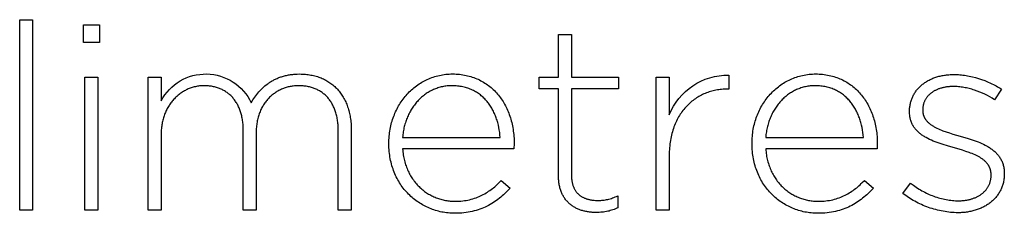
# Model space of a CAD drawing. Extents: x -480 to 2433, y -687 to 1871.
# Drawn here: x 444 to 524, y -567 to -551 of the extents above; entities that cross this region are included whole.
import ezdxf

# ---------------------------------------------------------------- set-up
doc = ezdxf.new("R2010")
doc.units = 0
doc.layers.add('FISHER___PAYKEL', color=7, linetype='CONTINUOUS')

msp = doc.modelspace()

# ---------------------------------------------------------------- linework, layer by layer
at = {"layer": 'FISHER___PAYKEL', "color": 250}
for points in [[(444.02, -551.48), (445.067, -551.48), (445.067, -566.925), (444.02, -566.925)], [(449.188, -551.907), (450.489, -551.907), (450.489, -553.322), (449.188, -553.322)], [(487.767, -564.153), (487.767, -557.087), (486.186, -557.087), (486.186, -556.138), (487.767, -556.138), (487.767, -552.688), (488.815, -552.688), (488.815, -556.138), (492.639, -556.138), (492.639, -557.087), (488.815, -557.087), (488.815, -564.048), (488.815, -564.119), (488.817, -564.19), (488.821, -564.258), (488.825, -564.326), (488.831, -564.392), (488.838, -564.456), (488.847, -564.519), (488.857, -564.581), (488.868, -564.642), (488.88, -564.701), (488.893, -564.758), (488.908, -564.814), (488.924, -564.869), (488.941, -564.923), (488.959, -564.975), (488.978, -565.026), (488.999, -565.076), (489.02, -565.125), (489.043, -565.172), (489.067, -565.218), (489.091, -565.262), (489.117, -565.306), (489.144, -565.348), (489.172, -565.389), (489.201, -565.428), (489.231, -565.467), (489.262, -565.504), (489.294, -565.54), (489.328, -565.575), (489.362, -565.609), (489.396, -565.642), (489.432, -565.673), (489.469, -565.703), (489.507, -565.733), (489.545, -565.761), (489.585, -565.788), (489.625, -565.814), (489.666, -565.839), (489.709, -565.862), (489.751, -565.885), (489.795, -565.907), (489.84, -565.927), (489.885, -565.947), (489.931, -565.966), (489.978, -565.983), (490.025, -566), (490.074, -566.015), (490.123, -566.03), (490.172, -566.044), (490.223, -566.056), (490.274, -566.068), (490.326, -566.079), (490.378, -566.089), (490.431, -566.098), (490.485, -566.106), (490.539, -566.113), (490.65, -566.125), (490.763, -566.133), (490.878, -566.138), (490.995, -566.14), (491.094, -566.138), (491.191, -566.135), (491.287, -566.128), (491.382, -566.119), (491.477, -566.108), (491.572, -566.093), (491.667, -566.075), (491.762, -566.054), (491.859, -566.03), (491.957, -566.003), (492.057, -565.972), (492.159, -565.937), (492.264, -565.899), (492.371, -565.857), (492.482, -565.812), (492.596, -565.762), (492.596, -566.732), (492.493, -566.779), (492.389, -566.823), (492.286, -566.863), (492.182, -566.901), (492.078, -566.936), (491.973, -566.967), (491.867, -566.996), (491.759, -567.021), (491.65, -567.044), (491.54, -567.063), (491.427, -567.08), (491.311, -567.093), (491.194, -567.103), (491.073, -567.111), (490.949, -567.115), (490.822, -567.117), (490.665, -567.114), (490.587, -567.111), (490.51, -567.106), (490.433, -567.1), (490.357, -567.093), (490.281, -567.084), (490.206, -567.074), (490.132, -567.062), (490.059, -567.049), (489.986, -567.035), (489.914, -567.019), (489.842, -567.002), (489.772, -566.984), (489.702, -566.964), (489.633, -566.943), (489.565, -566.92), (489.498, -566.896), (489.431, -566.87), (489.366, -566.843), (489.302, -566.815), (489.238, -566.785), (489.176, -566.753), (489.114, -566.721), (489.054, -566.686), (488.994, -566.651), (488.936, -566.613), (488.879, -566.575), (488.823, -566.535), (488.768, -566.493), (488.714, -566.45), (488.662, -566.405), (488.611, -566.359), (488.561, -566.311), (488.512, -566.262), (488.465, -566.211), (488.419, -566.159), (488.374, -566.105), (488.331, -566.05), (488.289, -565.993), (488.248, -565.935), (488.209, -565.875), (488.172, -565.814), (488.136, -565.751), (488.101, -565.686), (488.068, -565.62), (488.037, -565.552), (488.007, -565.483), (487.979, -565.412), (487.952, -565.339), (487.927, -565.265), (487.904, -565.189), (487.883, -565.112), (487.863, -565.033), (487.845, -564.953), (487.829, -564.87), (487.815, -564.786), (487.802, -564.701), (487.791, -564.614), (487.783, -564.525), (487.776, -564.435), (487.771, -564.343), (487.768, -564.249)], [(449.315, -556.137), (450.362, -556.137), (450.362, -566.929), (449.315, -566.929)], [(473.995, -561.551), (473.995, -561.512), (473.997, -561.366), (474.001, -561.22), (474.01, -561.076), (474.021, -560.933), (474.035, -560.791), (474.052, -560.649), (474.073, -560.51), (474.096, -560.371), (474.123, -560.233), (474.152, -560.097), (474.184, -559.963), (474.22, -559.829), (474.258, -559.697), (474.298, -559.567), (474.342, -559.438), (474.388, -559.311), (474.437, -559.185), (474.489, -559.061), (474.544, -558.939), (474.601, -558.818), (474.66, -558.699), (474.722, -558.582), (474.787, -558.467), (474.854, -558.354), (474.923, -558.243), (474.995, -558.133), (475.069, -558.026), (475.146, -557.921), (475.225, -557.818), (475.306, -557.717), (475.389, -557.619), (475.475, -557.522), (475.563, -557.428), (475.653, -557.336), (475.744, -557.247), (475.838, -557.16), (475.934, -557.075), (476.032, -556.993), (476.132, -556.914), (476.234, -556.837), (476.338, -556.763), (476.444, -556.691), (476.551, -556.623), (476.66, -556.557), (476.771, -556.493), (476.884, -556.433), (476.998, -556.375), (477.114, -556.321), (477.232, -556.269), (477.351, -556.221), (477.472, -556.175), (477.594, -556.133), (477.718, -556.093), (477.843, -556.057), (477.97, -556.025), (478.098, -555.995), (478.227, -555.969), (478.358, -555.946), (478.49, -555.926), (478.623, -555.91), (478.757, -555.898), (478.892, -555.889), (479.029, -555.883), (479.167, -555.882), (479.309, -555.883), (479.45, -555.889), (479.589, -555.898), (479.727, -555.91), (479.863, -555.926), (479.997, -555.945), (480.129, -555.967), (480.26, -555.993), (480.388, -556.022), (480.515, -556.055), (480.641, -556.09), (480.764, -556.129), (480.885, -556.171), (481.005, -556.216), (481.122, -556.264), (481.238, -556.315), (481.352, -556.369), (481.464, -556.426), (481.574, -556.486), (481.681, -556.549), (481.787, -556.614), (481.891, -556.682), (481.993, -556.753), (482.093, -556.827), (482.19, -556.903), (482.286, -556.982), (482.379, -557.064), (482.47, -557.148), (482.559, -557.235), (482.646, -557.324), (482.731, -557.415), (482.813, -557.509), (482.893, -557.605), (482.971, -557.704), (483.047, -557.804), (483.12, -557.907), (483.191, -558.012), (483.26, -558.12), (483.326, -558.229), (483.39, -558.341), (483.452, -558.454), (483.511, -558.57), (483.568, -558.687), (483.622, -558.806), (483.674, -558.927), (483.723, -559.051), (483.77, -559.175), (483.815, -559.302), (483.856, -559.43), (483.896, -559.56), (483.932, -559.692), (483.966, -559.825), (483.998, -559.96), (484.027, -560.096), (484.053, -560.234), (484.076, -560.373), (484.097, -560.513), (484.115, -560.655), (484.13, -560.799), (484.143, -560.943), (484.153, -561.089), (484.16, -561.236), (484.164, -561.384), (484.166, -561.533), (484.144, -561.957), (475.106, -561.957), (475.117, -562.082), (475.13, -562.205), (475.145, -562.326), (475.163, -562.446), (475.183, -562.565), (475.206, -562.681), (475.231, -562.796), (475.258, -562.909), (475.287, -563.021), (475.319, -563.13), (475.353, -563.238), (475.389, -563.345), (475.428, -563.449), (475.468, -563.552), (475.511, -563.653), (475.555, -563.752), (475.602, -563.849), (475.65, -563.945), (475.7, -564.039), (475.753, -564.131), (475.807, -564.221), (475.863, -564.309), (475.92, -564.395), (475.98, -564.48), (476.041, -564.563), (476.104, -564.643), (476.168, -564.722), (476.234, -564.799), (476.302, -564.874), (476.371, -564.947), (476.442, -565.018), (476.514, -565.088), (476.587, -565.155), (476.662, -565.22), (476.739, -565.283), (476.816, -565.345), (476.895, -565.404), (476.975, -565.461), (477.057, -565.516), (477.139, -565.57), (477.223, -565.621), (477.308, -565.67), (477.394, -565.717), (477.48, -565.762), (477.568, -565.805), (477.657, -565.845), (477.747, -565.884), (477.838, -565.921), (477.929, -565.955), (478.022, -565.987), (478.115, -566.017), (478.209, -566.045), (478.303, -566.071), (478.399, -566.094), (478.495, -566.116), (478.591, -566.135), (478.689, -566.152), (478.786, -566.167), (478.884, -566.179), (478.983, -566.189), (479.082, -566.197), (479.182, -566.203), (479.282, -566.207), (479.382, -566.208), (479.538, -566.206), (479.692, -566.199), (479.842, -566.189), (479.99, -566.174), (480.135, -566.155), (480.276, -566.133), (480.415, -566.107), (480.552, -566.077), (480.685, -566.044), (480.816, -566.007), (480.944, -565.967), (481.07, -565.923), (481.193, -565.876), (481.313, -565.827), (481.432, -565.774), (481.548, -565.718), (481.661, -565.66), (481.772, -565.599), (481.881, -565.535), (481.988, -565.469), (482.093, -565.4), (482.196, -565.329), (482.296, -565.256), (482.395, -565.181), (482.491, -565.104), (482.586, -565.024), (482.679, -564.943), (482.77, -564.861), (482.86, -564.776), (482.947, -564.69), (483.118, -564.514), (483.845, -565.149), (483.634, -565.368), (483.527, -565.473), (483.419, -565.577), (483.309, -565.678), (483.197, -565.777), (483.083, -565.873), (482.967, -565.967), (482.85, -566.058), (482.73, -566.146), (482.608, -566.231), (482.484, -566.313), (482.357, -566.392), (482.228, -566.468), (482.096, -566.541), (481.961, -566.61), (481.823, -566.676), (481.682, -566.738), (481.538, -566.796), (481.391, -566.851), (481.241, -566.902), (481.087, -566.949), (480.93, -566.992), (480.769, -567.031), (480.604, -567.065), (480.435, -567.095), (480.263, -567.121), (480.086, -567.143), (479.905, -567.159), (479.72, -567.172), (479.53, -567.179), (479.336, -567.181), (479.202, -567.18), (479.069, -567.175), (478.936, -567.167), (478.805, -567.155), (478.674, -567.14), (478.543, -567.123), (478.414, -567.102), (478.285, -567.077), (478.158, -567.05), (478.031, -567.02), (477.905, -566.987), (477.781, -566.95), (477.657, -566.911), (477.535, -566.868), (477.414, -566.823), (477.295, -566.775), (477.176, -566.724), (477.059, -566.67), (476.944, -566.613), (476.83, -566.553), (476.717, -566.491), (476.606, -566.426), (476.497, -566.358), (476.389, -566.287), (476.283, -566.214), (476.179, -566.138), (476.076, -566.06), (475.976, -565.978), (475.877, -565.895), (475.78, -565.808), (475.685, -565.72), (475.593, -565.628), (475.502, -565.535), (475.414, -565.438), (475.327, -565.34), (475.243, -565.239), (475.162, -565.135), (475.082, -565.03), (475.005, -564.922), (474.931, -564.811), (474.858, -564.699), (474.789, -564.584), (474.722, -564.467), (474.658, -564.348), (474.596, -564.227), (474.537, -564.104), (474.481, -563.978), (474.427, -563.851), (474.377, -563.721), (474.329, -563.589), (474.284, -563.456), (474.243, -563.32), (474.204, -563.183), (474.169, -563.044), (474.136, -562.902), (474.107, -562.759), (474.081, -562.614), (474.059, -562.468), (474.039, -562.319), (474.024, -562.169), (474.011, -562.017), (474.002, -561.863), (473.997, -561.708)], [(503.478, -561.551), (503.478, -561.512), (503.48, -561.366), (503.485, -561.22), (503.493, -561.076), (503.504, -560.933), (503.518, -560.791), (503.536, -560.649), (503.556, -560.51), (503.58, -560.371), (503.606, -560.233), (503.636, -560.097), (503.668, -559.963), (503.703, -559.829), (503.741, -559.697), (503.782, -559.567), (503.825, -559.438), (503.872, -559.311), (503.921, -559.185), (503.973, -559.061), (504.027, -558.939), (504.084, -558.818), (504.143, -558.699), (504.206, -558.582), (504.27, -558.467), (504.337, -558.354), (504.407, -558.243), (504.479, -558.133), (504.553, -558.026), (504.629, -557.921), (504.708, -557.818), (504.789, -557.717), (504.873, -557.619), (504.958, -557.522), (505.046, -557.428), (505.136, -557.336), (505.228, -557.247), (505.322, -557.16), (505.418, -557.075), (505.516, -556.993), (505.616, -556.914), (505.718, -556.837), (505.822, -556.763), (505.927, -556.691), (506.035, -556.623), (506.144, -556.557), (506.255, -556.493), (506.367, -556.433), (506.482, -556.375), (506.598, -556.321), (506.716, -556.269), (506.835, -556.221), (506.955, -556.175), (507.078, -556.133), (507.201, -556.093), (507.327, -556.057), (507.453, -556.025), (507.581, -555.995), (507.71, -555.969), (507.841, -555.946), (507.973, -555.926), (508.106, -555.91), (508.24, -555.898), (508.376, -555.889), (508.512, -555.883), (508.65, -555.882), (508.793, -555.883), (508.934, -555.889), (509.073, -555.898), (509.21, -555.91), (509.346, -555.926), (509.48, -555.945), (509.613, -555.967), (509.743, -555.993), (509.872, -556.022), (509.999, -556.055), (510.124, -556.09), (510.247, -556.129), (510.369, -556.171), (510.488, -556.216), (510.606, -556.264), (510.722, -556.315), (510.835, -556.369), (510.947, -556.426), (511.057, -556.486), (511.165, -556.549), (511.271, -556.614), (511.375, -556.682), (511.476, -556.753), (511.576, -556.827), (511.674, -556.903), (511.769, -556.982), (511.862, -557.064), (511.954, -557.148), (512.043, -557.235), (512.129, -557.324), (512.214, -557.415), (512.297, -557.509), (512.377, -557.605), (512.455, -557.704), (512.53, -557.804), (512.604, -557.907), (512.675, -558.012), (512.743, -558.12), (512.81, -558.229), (512.874, -558.341), (512.935, -558.454), (512.995, -558.57), (513.051, -558.687), (513.106, -558.806), (513.158, -558.927), (513.207, -559.051), (513.254, -559.175), (513.298, -559.302), (513.34, -559.43), (513.379, -559.56), (513.416, -559.692), (513.45, -559.825), (513.481, -559.96), (513.51, -560.096), (513.536, -560.234), (513.56, -560.373), (513.58, -560.513), (513.599, -560.655), (513.614, -560.799), (513.626, -560.943), (513.636, -561.089), (513.643, -561.236), (513.648, -561.384), (513.649, -561.533), (513.628, -561.957), (504.59, -561.957), (504.6, -562.082), (504.613, -562.205), (504.628, -562.326), (504.646, -562.446), (504.666, -562.565), (504.689, -562.681), (504.714, -562.796), (504.741, -562.909), (504.771, -563.021), (504.803, -563.13), (504.837, -563.238), (504.873, -563.345), (504.911, -563.449), (504.952, -563.552), (504.994, -563.653), (505.038, -563.752), (505.085, -563.849), (505.133, -563.945), (505.184, -564.039), (505.236, -564.131), (505.29, -564.221), (505.346, -564.309), (505.404, -564.395), (505.463, -564.48), (505.524, -564.563), (505.587, -564.643), (505.652, -564.722), (505.718, -564.799), (505.785, -564.874), (505.854, -564.947), (505.925, -565.018), (505.997, -565.088), (506.071, -565.155), (506.146, -565.22), (506.222, -565.283), (506.3, -565.345), (506.379, -565.404), (506.459, -565.461), (506.54, -565.516), (506.623, -565.57), (506.706, -565.621), (506.791, -565.67), (506.877, -565.717), (506.964, -565.762), (507.052, -565.805), (507.141, -565.845), (507.23, -565.884), (507.321, -565.921), (507.413, -565.955), (507.505, -565.987), (507.598, -566.017), (507.692, -566.045), (507.787, -566.071), (507.882, -566.094), (507.978, -566.116), (508.075, -566.135), (508.172, -566.152), (508.27, -566.167), (508.368, -566.179), (508.467, -566.189), (508.566, -566.197), (508.665, -566.203), (508.765, -566.207), (508.865, -566.208), (509.022, -566.206), (509.175, -566.199), (509.326, -566.189), (509.473, -566.174), (509.618, -566.155), (509.76, -566.133), (509.899, -566.107), (510.035, -566.077), (510.168, -566.044), (510.299, -566.007), (510.427, -565.967), (510.553, -565.923), (510.676, -565.876), (510.797, -565.827), (510.915, -565.774), (511.031, -565.718), (511.144, -565.66), (511.256, -565.599), (511.365, -565.535), (511.472, -565.469), (511.576, -565.4), (511.679, -565.329), (511.78, -565.256), (511.878, -565.181), (511.975, -565.104), (512.07, -565.024), (512.163, -564.943), (512.254, -564.861), (512.343, -564.776), (512.431, -564.69), (512.601, -564.514), (513.328, -565.149), (513.118, -565.368), (513.011, -565.473), (512.902, -565.577), (512.792, -565.678), (512.68, -565.777), (512.566, -565.873), (512.451, -565.967), (512.333, -566.058), (512.214, -566.146), (512.092, -566.231), (511.967, -566.313), (511.84, -566.392), (511.711, -566.468), (511.579, -566.541), (511.444, -566.61), (511.306, -566.676), (511.166, -566.738), (511.022, -566.796), (510.875, -566.851), (510.724, -566.902), (510.571, -566.949), (510.413, -566.992), (510.252, -567.031), (510.087, -567.065), (509.919, -567.095), (509.746, -567.121), (509.569, -567.143), (509.389, -567.159), (509.203, -567.172), (509.014, -567.179), (508.819, -567.181), (508.686, -567.18), (508.552, -567.175), (508.42, -567.167), (508.288, -567.155), (508.157, -567.14), (508.027, -567.123), (507.897, -567.102), (507.769, -567.077), (507.641, -567.05), (507.514, -567.02), (507.389, -566.987), (507.264, -566.95), (507.141, -566.911), (507.019, -566.868), (506.898, -566.823), (506.778, -566.775), (506.66, -566.724), (506.543, -566.67), (506.427, -566.613), (506.313, -566.553), (506.2, -566.491), (506.089, -566.426), (505.98, -566.358), (505.872, -566.287), (505.766, -566.214), (505.662, -566.138), (505.56, -566.06), (505.459, -565.978), (505.36, -565.895), (505.264, -565.808), (505.169, -565.72), (505.076, -565.628), (504.985, -565.535), (504.897, -565.438), (504.811, -565.34), (504.727, -565.239), (504.645, -565.135), (504.566, -565.03), (504.489, -564.922), (504.414, -564.811), (504.342, -564.699), (504.272, -564.584), (504.205, -564.467), (504.141, -564.348), (504.079, -564.227), (504.02, -564.104), (503.964, -563.978), (503.911, -563.851), (503.86, -563.721), (503.812, -563.589), (503.768, -563.456), (503.726, -563.32), (503.688, -563.183), (503.652, -563.044), (503.62, -562.902), (503.591, -562.759), (503.565, -562.614), (503.542, -562.468), (503.523, -562.319), (503.507, -562.169), (503.495, -562.017), (503.486, -561.863), (503.48, -561.708)], [(515.734, -565.573), (516.355, -564.747), (516.581, -564.913), (516.81, -565.068), (516.925, -565.143), (517.041, -565.215), (517.158, -565.284), (517.276, -565.351), (517.394, -565.416), (517.513, -565.478), (517.632, -565.537), (517.752, -565.594), (517.873, -565.649), (517.994, -565.701), (518.116, -565.75), (518.238, -565.796), (518.361, -565.84), (518.485, -565.881), (518.609, -565.92), (518.733, -565.956), (518.859, -565.989), (518.984, -566.019), (519.11, -566.047), (519.237, -566.071), (519.364, -566.093), (519.491, -566.112), (519.619, -566.128), (519.747, -566.142), (519.876, -566.152), (520.005, -566.159), (520.135, -566.164), (520.264, -566.165), (520.402, -566.163), (520.469, -566.16), (520.537, -566.156), (520.604, -566.151), (520.67, -566.144), (520.736, -566.137), (520.801, -566.128), (520.865, -566.118), (520.929, -566.108), (520.992, -566.096), (521.054, -566.083), (521.116, -566.068), (521.177, -566.053), (521.238, -566.037), (521.297, -566.02), (521.356, -566.001), (521.414, -565.982), (521.471, -565.961), (521.527, -565.94), (521.583, -565.918), (521.637, -565.894), (521.691, -565.87), (521.744, -565.844), (521.796, -565.818), (521.847, -565.79), (521.897, -565.762), (521.946, -565.733), (521.994, -565.702), (522.041, -565.671), (522.087, -565.639), (522.131, -565.606), (522.175, -565.572), (522.218, -565.537), (522.259, -565.501), (522.3, -565.464), (522.339, -565.427), (522.377, -565.389), (522.414, -565.349), (522.45, -565.309), (522.484, -565.268), (522.517, -565.226), (522.549, -565.184), (522.58, -565.14), (522.609, -565.096), (522.637, -565.051), (522.664, -565.005), (522.689, -564.958), (522.713, -564.911), (522.736, -564.863), (522.757, -564.814), (522.776, -564.764), (522.794, -564.714), (522.811, -564.662), (522.826, -564.611), (522.84, -564.558), (522.852, -564.505), (522.863, -564.451), (522.872, -564.396), (522.879, -564.34), (522.885, -564.284), (522.889, -564.228), (522.892, -564.17), (522.893, -564.112), (522.893, -564.07), (522.892, -564.011), (522.889, -563.953), (522.886, -563.925), (522.884, -563.897), (522.88, -563.869), (522.877, -563.841), (522.873, -563.814), (522.868, -563.787), (522.863, -563.76), (522.857, -563.733), (522.852, -563.707), (522.845, -563.681), (522.838, -563.655), (522.831, -563.63), (522.823, -563.605), (522.815, -563.58), (522.806, -563.555), (522.797, -563.531), (522.788, -563.506), (522.778, -563.482), (522.767, -563.459), (522.756, -563.435), (522.745, -563.412), (522.734, -563.389), (522.722, -563.366), (522.709, -563.344), (522.696, -563.322), (522.683, -563.3), (522.669, -563.278), (522.655, -563.256), (522.626, -563.214), (522.595, -563.172), (522.563, -563.132), (522.529, -563.092), (522.494, -563.053), (522.458, -563.014), (522.42, -562.977), (522.38, -562.94), (522.34, -562.904), (522.298, -562.869), (522.254, -562.835), (522.21, -562.801), (522.164, -562.768), (522.117, -562.736), (522.069, -562.704), (522.02, -562.673), (521.969, -562.642), (521.918, -562.613), (521.812, -562.555), (521.702, -562.499), (521.588, -562.445), (521.471, -562.393), (521.35, -562.343), (521.226, -562.295), (521.099, -562.248), (520.838, -562.158), (520.567, -562.073), (519.337, -561.717), (519.003, -561.614), (518.674, -561.505), (518.512, -561.447), (518.353, -561.387), (518.197, -561.325), (518.044, -561.259), (517.894, -561.19), (517.749, -561.118), (517.608, -561.042), (517.539, -561.003), (517.471, -560.963), (517.405, -560.921), (517.34, -560.879), (517.277, -560.835), (517.215, -560.791), (517.154, -560.745), (517.095, -560.698), (517.038, -560.65), (516.982, -560.6), (516.928, -560.549), (516.876, -560.497), (516.826, -560.444), (516.777, -560.389), (516.73, -560.332), (516.685, -560.275), (516.643, -560.215), (516.622, -560.185), (516.602, -560.155), (516.582, -560.124), (516.563, -560.092), (516.545, -560.061), (516.527, -560.029), (516.509, -559.996), (516.492, -559.963), (516.476, -559.93), (516.46, -559.896), (516.445, -559.862), (516.43, -559.827), (516.416, -559.792), (516.403, -559.757), (516.39, -559.721), (516.378, -559.684), (516.366, -559.648), (516.355, -559.61), (516.344, -559.573), (516.335, -559.535), (516.326, -559.496), (516.317, -559.457), (516.309, -559.418), (516.302, -559.378), (516.295, -559.337), (516.289, -559.296), (516.28, -559.213), (516.273, -559.128), (516.268, -559.04), (516.267, -558.951), (516.267, -558.905), (516.268, -558.824), (516.271, -558.744), (516.277, -558.665), (516.284, -558.586), (516.294, -558.508), (516.305, -558.431), (516.319, -558.355), (516.334, -558.28), (516.352, -558.205), (516.372, -558.132), (516.393, -558.059), (516.417, -557.987), (516.443, -557.916), (516.47, -557.846), (516.499, -557.777), (516.53, -557.709), (516.564, -557.642), (516.598, -557.575), (516.635, -557.51), (516.674, -557.446), (516.714, -557.383), (516.756, -557.321), (516.8, -557.26), (516.845, -557.201), (516.892, -557.142), (516.941, -557.085), (516.992, -557.028), (517.044, -556.973), (517.098, -556.919), (517.153, -556.867), (517.21, -556.815), (517.269, -556.765), (517.329, -556.716), (517.391, -556.668), (517.454, -556.622), (517.519, -556.577), (517.585, -556.533), (517.652, -556.491), (517.721, -556.45), (517.792, -556.41), (517.864, -556.372), (517.937, -556.336), (518.012, -556.3), (518.088, -556.266), (518.165, -556.234), (518.243, -556.203), (518.323, -556.174), (518.404, -556.146), (518.487, -556.12), (518.57, -556.095), (518.655, -556.072), (518.741, -556.051), (518.828, -556.031), (518.916, -556.012), (519.006, -555.996), (519.096, -555.981), (519.188, -555.968), (519.281, -555.956), (519.375, -555.946), (519.469, -555.938), (519.565, -555.932), (519.662, -555.928), (519.76, -555.925), (519.859, -555.924), (519.981, -555.925), (520.105, -555.929), (520.229, -555.936), (520.354, -555.945), (520.479, -555.957), (520.605, -555.972), (520.732, -555.989), (520.859, -556.008), (520.986, -556.03), (521.113, -556.054), (521.24, -556.08), (521.367, -556.109), (521.62, -556.174), (521.872, -556.247), (522.121, -556.328), (522.367, -556.418), (522.609, -556.516), (522.846, -556.621), (522.962, -556.676), (523.077, -556.733), (523.19, -556.792), (523.302, -556.852), (523.411, -556.914), (523.519, -556.978), (523.625, -557.043), (523.729, -557.11), (523.168, -557.977), (522.978, -557.857), (522.783, -557.743), (522.585, -557.634), (522.383, -557.532), (522.178, -557.436), (521.97, -557.347), (521.76, -557.266), (521.548, -557.192), (521.441, -557.157), (521.333, -557.125), (521.226, -557.095), (521.118, -557.066), (521.01, -557.04), (520.901, -557.016), (520.793, -556.994), (520.684, -556.974), (520.576, -556.957), (520.467, -556.941), (520.358, -556.928), (520.249, -556.917), (520.141, -556.909), (520.032, -556.903), (519.924, -556.899), (519.816, -556.898), (519.677, -556.9), (519.541, -556.907), (519.475, -556.912), (519.409, -556.919), (519.344, -556.926), (519.279, -556.935), (519.216, -556.944), (519.153, -556.955), (519.091, -556.967), (519.031, -556.979), (518.971, -556.993), (518.912, -557.008), (518.853, -557.024), (518.796, -557.04), (518.74, -557.058), (518.685, -557.077), (518.63, -557.097), (518.577, -557.117), (518.524, -557.139), (518.473, -557.162), (518.422, -557.185), (518.373, -557.209), (518.324, -557.235), (518.277, -557.261), (518.23, -557.288), (518.185, -557.315), (518.14, -557.344), (518.097, -557.374), (518.055, -557.404), (518.014, -557.435), (517.974, -557.467), (517.935, -557.5), (517.897, -557.533), (517.86, -557.567), (517.825, -557.602), (517.791, -557.638), (517.757, -557.674), (517.725, -557.711), (517.695, -557.749), (517.665, -557.788), (517.636, -557.827), (517.609, -557.866), (517.583, -557.907), (517.558, -557.948), (517.535, -557.99), (517.513, -558.032), (517.492, -558.075), (517.472, -558.118), (517.453, -558.162), (517.436, -558.207), (517.42, -558.252), (517.406, -558.298), (517.393, -558.344), (517.381, -558.391), (517.371, -558.438), (517.361, -558.486), (517.354, -558.534), (517.347, -558.583), (517.342, -558.632), (517.339, -558.681), (517.337, -558.731), (517.336, -558.782), (517.336, -558.824), (517.336, -558.852), (517.337, -558.88), (517.338, -558.908), (517.34, -558.935), (517.343, -558.962), (517.345, -558.989), (517.349, -559.015), (517.353, -559.042), (517.357, -559.068), (517.362, -559.093), (517.368, -559.119), (517.374, -559.144), (517.38, -559.169), (517.387, -559.194), (517.394, -559.218), (517.402, -559.242), (517.411, -559.266), (517.42, -559.29), (517.429, -559.313), (517.439, -559.337), (517.449, -559.36), (517.46, -559.383), (517.471, -559.405), (517.482, -559.427), (517.494, -559.449), (517.507, -559.471), (517.52, -559.493), (517.533, -559.514), (517.547, -559.536), (517.561, -559.557), (517.576, -559.577), (517.591, -559.598), (517.606, -559.618), (517.622, -559.638), (517.655, -559.678), (517.689, -559.717), (517.726, -559.755), (517.763, -559.793), (517.802, -559.829), (517.843, -559.865), (517.885, -559.9), (517.928, -559.935), (517.973, -559.968), (518.019, -560.001), (518.066, -560.034), (518.115, -560.066), (518.165, -560.097), (518.216, -560.128), (518.268, -560.158), (518.376, -560.216), (518.488, -560.272), (518.605, -560.327), (518.725, -560.379), (518.849, -560.43), (518.975, -560.48), (519.238, -560.574), (519.511, -560.665), (519.792, -560.751), (520.37, -560.92), (521.028, -561.11), (521.353, -561.215), (521.671, -561.328), (521.827, -561.388), (521.98, -561.451), (522.13, -561.517), (522.277, -561.586), (522.42, -561.659), (522.559, -561.735), (522.627, -561.774), (522.694, -561.814), (522.759, -561.856), (522.823, -561.898), (522.886, -561.941), (522.948, -561.986), (523.008, -562.032), (523.067, -562.078), (523.124, -562.126), (523.18, -562.175), (523.235, -562.225), (523.287, -562.277), (523.339, -562.329), (523.388, -562.383), (523.436, -562.438), (523.482, -562.495), (523.526, -562.553), (523.568, -562.612), (523.608, -562.673), (523.647, -562.735), (523.683, -562.798), (523.718, -562.863), (523.75, -562.93), (523.78, -562.998), (523.808, -563.067), (523.834, -563.139), (523.858, -563.211), (523.879, -563.286), (523.898, -563.362), (523.915, -563.44), (523.929, -563.519), (523.94, -563.6), (523.949, -563.683), (523.956, -563.768), (523.96, -563.855), (523.961, -563.943), (523.961, -563.985), (523.96, -564.075), (523.957, -564.164), (523.951, -564.251), (523.942, -564.338), (523.931, -564.424), (523.918, -564.508), (523.903, -564.591), (523.886, -564.674), (523.866, -564.755), (523.844, -564.835), (523.82, -564.914), (523.794, -564.991), (523.765, -565.068), (523.735, -565.143), (523.702, -565.217), (523.668, -565.29), (523.632, -565.362), (523.593, -565.432), (523.553, -565.501), (523.511, -565.569), (523.466, -565.636), (523.42, -565.702), (523.373, -565.766), (523.323, -565.828), (523.272, -565.89), (523.219, -565.95), (523.164, -566.009), (523.108, -566.066), (523.049, -566.123), (522.99, -566.177), (522.928, -566.231), (522.866, -566.283), (522.801, -566.333), (522.735, -566.382), (522.668, -566.43), (522.599, -566.476), (522.529, -566.521), (522.457, -566.564), (522.384, -566.606), (522.31, -566.647), (522.234, -566.685), (522.158, -566.723), (522.079, -566.759), (522, -566.793), (521.919, -566.826), (521.838, -566.857), (521.755, -566.886), (521.671, -566.914), (521.586, -566.941), (521.5, -566.965), (521.413, -566.988), (521.325, -567.01), (521.236, -567.03), (521.146, -567.048), (521.055, -567.064), (520.963, -567.079), (520.87, -567.092), (520.777, -567.104), (520.683, -567.113), (520.588, -567.121), (520.492, -567.128), (520.396, -567.132), (520.299, -567.135), (520.201, -567.136), (520.052, -567.134), (519.902, -567.128), (519.752, -567.119), (519.601, -567.107), (519.45, -567.091), (519.299, -567.071), (519.148, -567.048), (518.997, -567.022), (518.846, -566.993), (518.695, -566.961), (518.545, -566.925), (518.396, -566.887), (518.247, -566.845), (518.099, -566.801), (517.952, -566.753), (517.806, -566.703), (517.662, -566.651), (517.518, -566.595), (517.377, -566.537), (517.237, -566.476), (517.099, -566.413), (516.962, -566.348), (516.828, -566.28), (516.696, -566.21), (516.566, -566.137), (516.439, -566.063), (516.314, -565.986), (516.192, -565.907), (516.073, -565.826), (515.957, -565.744), (515.844, -565.659)], [(483.033, -561.022), (483.016, -560.818), (482.992, -560.616), (482.962, -560.416), (482.925, -560.217), (482.882, -560.021), (482.858, -559.924), (482.832, -559.827), (482.804, -559.731), (482.775, -559.637), (482.744, -559.543), (482.712, -559.449), (482.677, -559.357), (482.642, -559.266), (482.604, -559.175), (482.565, -559.086), (482.524, -558.998), (482.481, -558.911), (482.437, -558.825), (482.391, -558.74), (482.343, -558.657), (482.294, -558.575), (482.243, -558.494), (482.19, -558.415), (482.135, -558.337), (482.079, -558.26), (482.021, -558.185), (481.961, -558.112), (481.9, -558.04), (481.837, -557.97), (481.772, -557.901), (481.705, -557.835), (481.637, -557.77), (481.567, -557.706), (481.495, -557.645), (481.421, -557.585), (481.346, -557.528), (481.269, -557.472), (481.19, -557.419), (481.109, -557.367), (481.027, -557.318), (480.943, -557.271), (480.857, -557.225), (480.77, -557.183), (480.68, -557.142), (480.589, -557.104), (480.496, -557.068), (480.401, -557.034), (480.305, -557.003), (480.206, -556.975), (480.106, -556.949), (480.004, -556.925), (479.901, -556.904), (479.795, -556.886), (479.688, -556.87), (479.579, -556.858), (479.468, -556.847), (479.355, -556.84), (479.241, -556.836), (479.124, -556.834), (479.024, -556.836), (478.923, -556.84), (478.824, -556.846), (478.726, -556.855), (478.628, -556.867), (478.531, -556.881), (478.435, -556.897), (478.34, -556.916), (478.246, -556.938), (478.152, -556.961), (478.06, -556.987), (477.969, -557.016), (477.878, -557.047), (477.789, -557.08), (477.7, -557.115), (477.613, -557.152), (477.527, -557.192), (477.442, -557.234), (477.358, -557.278), (477.275, -557.324), (477.193, -557.372), (477.113, -557.422), (477.033, -557.474), (476.955, -557.529), (476.879, -557.585), (476.803, -557.643), (476.729, -557.703), (476.656, -557.765), (476.585, -557.829), (476.515, -557.895), (476.446, -557.962), (476.378, -558.031), (476.313, -558.102), (476.248, -558.175), (476.185, -558.249), (476.124, -558.325), (476.064, -558.403), (476.006, -558.482), (475.949, -558.563), (475.894, -558.646), (475.84, -558.73), (475.788, -558.815), (475.738, -558.902), (475.689, -558.991), (475.642, -559.081), (475.597, -559.172), (475.554, -559.265), (475.512, -559.359), (475.473, -559.454), (475.435, -559.55), (475.398, -559.648), (475.364, -559.747), (475.332, -559.848), (475.301, -559.949), (475.273, -560.052), (475.246, -560.155), (475.221, -560.26), (475.199, -560.366), (475.178, -560.473), (475.16, -560.581), (475.143, -560.69), (475.129, -560.799), (475.116, -560.91), (475.106, -561.022)], [(512.517, -561.022), (512.499, -560.818), (512.476, -560.616), (512.446, -560.416), (512.409, -560.217), (512.365, -560.021), (512.341, -559.924), (512.315, -559.827), (512.288, -559.731), (512.258, -559.637), (512.228, -559.543), (512.195, -559.449), (512.161, -559.357), (512.125, -559.266), (512.087, -559.175), (512.048, -559.086), (512.007, -558.998), (511.965, -558.911), (511.92, -558.825), (511.874, -558.74), (511.826, -558.657), (511.777, -558.575), (511.726, -558.494), (511.673, -558.415), (511.619, -558.337), (511.562, -558.26), (511.504, -558.185), (511.445, -558.112), (511.383, -558.04), (511.32, -557.97), (511.255, -557.901), (511.189, -557.835), (511.12, -557.77), (511.05, -557.706), (510.978, -557.645), (510.905, -557.585), (510.829, -557.528), (510.752, -557.472), (510.673, -557.419), (510.593, -557.367), (510.511, -557.318), (510.426, -557.271), (510.341, -557.225), (510.253, -557.183), (510.164, -557.142), (510.072, -557.104), (509.979, -557.068), (509.885, -557.034), (509.788, -557.003), (509.69, -556.975), (509.59, -556.949), (509.488, -556.925), (509.384, -556.904), (509.279, -556.886), (509.171, -556.87), (509.062, -556.858), (508.951, -556.847), (508.839, -556.84), (508.724, -556.836), (508.608, -556.834), (508.507, -556.836), (508.407, -556.84), (508.308, -556.846), (508.209, -556.855), (508.111, -556.867), (508.014, -556.881), (507.918, -556.897), (507.823, -556.916), (507.729, -556.938), (507.636, -556.961), (507.543, -556.987), (507.452, -557.016), (507.362, -557.047), (507.272, -557.08), (507.184, -557.115), (507.096, -557.152), (507.01, -557.192), (506.925, -557.234), (506.841, -557.278), (506.758, -557.324), (506.677, -557.372), (506.596, -557.422), (506.517, -557.474), (506.439, -557.529), (506.362, -557.585), (506.287, -557.643), (506.212, -557.703), (506.14, -557.765), (506.068, -557.829), (505.998, -557.895), (505.929, -557.962), (505.862, -558.031), (505.796, -558.102), (505.732, -558.175), (505.669, -558.249), (505.607, -558.325), (505.547, -558.403), (505.489, -558.482), (505.432, -558.563), (505.377, -558.646), (505.323, -558.73), (505.272, -558.815), (505.221, -558.902), (505.173, -558.991), (505.126, -559.081), (505.081, -559.172), (505.037, -559.265), (504.996, -559.359), (504.956, -559.454), (504.918, -559.55), (504.882, -559.648), (504.848, -559.747), (504.815, -559.848), (504.785, -559.949), (504.756, -560.052), (504.729, -560.155), (504.705, -560.26), (504.682, -560.366), (504.662, -560.473), (504.643, -560.581), (504.627, -560.69), (504.612, -560.799), (504.6, -560.91), (504.59, -561.022)]]:
    msp.add_lwpolyline(points, close=True, dxfattribs=at)
for points in [[(454.459, -556.136), (455.507, -556.136), (455.507, -558.063, -0.616671), (462.817, -558.211), (462.884, -558.098), (462.954, -557.986), (463.027, -557.875), (463.103, -557.764), (463.182, -557.656), (463.264, -557.548), (463.349, -557.442), (463.438, -557.338), (463.53, -557.236), (463.626, -557.136), (463.725, -557.039), (463.827, -556.944), (463.933, -556.852), (464.043, -556.763), (464.157, -556.677), (464.216, -556.635), (464.275, -556.594), (464.335, -556.554), (464.396, -556.515), (464.459, -556.477), (464.522, -556.44), (464.587, -556.404), (464.652, -556.368), (464.718, -556.334), (464.786, -556.301), (464.854, -556.269), (464.924, -556.238), (464.995, -556.208), (465.067, -556.179), (465.14, -556.152), (465.214, -556.125), (465.289, -556.1), (465.365, -556.076), (465.442, -556.054), (465.521, -556.032), (465.601, -556.012), (465.682, -555.994), (465.764, -555.976), (465.847, -555.96), (465.931, -555.946), (466.017, -555.933), (466.104, -555.921), (466.192, -555.911), (466.281, -555.902), (466.372, -555.895), (466.464, -555.89), (466.557, -555.886), (466.747, -555.882), (466.867, -555.884), (466.986, -555.887), (467.104, -555.894), (467.22, -555.903), (467.335, -555.915), (467.448, -555.929), (467.56, -555.946), (467.67, -555.965), (467.779, -555.986), (467.886, -556.01), (467.991, -556.037), (468.095, -556.066), (468.197, -556.097), (468.298, -556.131), (468.396, -556.167), (468.494, -556.205), (468.589, -556.246), (468.683, -556.289), (468.775, -556.334), (468.866, -556.381), (468.955, -556.431), (469.042, -556.483), (469.127, -556.537), (469.21, -556.593), (469.292, -556.652), (469.372, -556.712), (469.45, -556.775), (469.526, -556.84), (469.601, -556.906), (469.673, -556.975), (469.744, -557.046), (469.813, -557.119), (469.88, -557.194), (469.945, -557.271), (470.008, -557.349), (470.069, -557.43), (470.128, -557.513), (470.186, -557.597), (470.241, -557.683), (470.294, -557.771), (470.345, -557.861), (470.395, -557.953), (470.442, -558.047), (470.487, -558.142), (470.53, -558.239), (470.571, -558.338), (470.61, -558.438), (470.647, -558.541), (470.681, -558.644), (470.714, -558.75), (470.744, -558.857), (470.773, -558.966), (470.799, -559.076), (470.823, -559.188), (470.844, -559.301), (470.864, -559.416), (470.881, -559.533), (470.896, -559.65), (470.908, -559.77), (470.919, -559.891), (470.927, -560.013), (470.933, -560.136), (470.936, -560.261), (470.938, -560.388), (470.938, -566.928), (469.89, -566.928), (469.89, -560.515), (469.886, -560.299), (469.882, -560.194), (469.876, -560.09), (469.868, -559.988), (469.858, -559.887), (469.847, -559.787), (469.833, -559.689), (469.819, -559.592), (469.802, -559.497), (469.784, -559.404), (469.764, -559.312), (469.742, -559.221), (469.719, -559.132), (469.694, -559.045), (469.668, -558.959), (469.64, -558.875), (469.61, -558.792), (469.578, -558.711), (469.545, -558.631), (469.511, -558.553), (469.475, -558.477), (469.437, -558.402), (469.398, -558.329), (469.357, -558.257), (469.315, -558.187), (469.271, -558.119), (469.225, -558.053), (469.178, -557.988), (469.13, -557.924), (469.08, -557.863), (469.029, -557.803), (468.976, -557.745), (468.921, -557.688), (468.866, -557.634), (468.808, -557.581), (468.75, -557.53), (468.69, -557.48), (468.628, -557.432), (468.565, -557.386), (468.501, -557.342), (468.435, -557.3), (468.368, -557.259), (468.3, -557.22), (468.23, -557.183), (468.159, -557.148), (468.087, -557.115), (468.013, -557.083), (467.938, -557.053), (467.862, -557.026), (467.784, -557), (467.705, -556.975), (467.625, -556.953), (467.543, -556.933), (467.461, -556.914), (467.377, -556.898), (467.292, -556.883), (467.205, -556.871), (467.118, -556.86), (467.029, -556.851), (466.939, -556.844), (466.848, -556.839), (466.755, -556.836), (466.662, -556.835), (466.576, -556.836), (466.49, -556.839), (466.405, -556.844), (466.32, -556.851), (466.236, -556.861), (466.152, -556.872), (466.069, -556.885), (465.986, -556.9), (465.904, -556.917), (465.823, -556.936), (465.742, -556.957), (465.662, -556.98), (465.582, -557.005), (465.503, -557.032), (465.426, -557.06), (465.348, -557.091), (465.272, -557.124), (465.197, -557.158), (465.122, -557.194), (465.049, -557.233), (464.976, -557.273), (464.905, -557.315), (464.834, -557.359), (464.765, -557.404), (464.696, -557.452), (464.629, -557.501), (464.563, -557.552), (464.498, -557.605), (464.434, -557.66), (464.372, -557.716), (464.311, -557.775), (464.251, -557.835), (464.193, -557.897), (464.135, -557.96), (464.08, -558.026), (464.026, -558.093), (463.973, -558.162), (463.921, -558.232), (463.872, -558.304), (463.824, -558.378), (463.777, -558.454), (463.732, -558.531), (463.689, -558.61), (463.647, -558.691), (463.607, -558.773), (463.569, -558.857), (463.533, -558.943), (463.498, -559.03), (463.466, -559.119), (463.435, -559.21), (463.406, -559.302), (463.379, -559.396), (463.354, -559.491), (463.331, -559.588), (463.31, -559.686), (463.291, -559.786), (463.275, -559.888), (463.26, -559.991), (463.247, -560.096), (463.237, -560.202), (463.229, -560.309), (463.223, -560.419), (463.22, -560.529), (463.219, -560.642), (463.219, -566.928), (462.175, -566.928), (462.175, -560.455), (462.174, -560.35), (462.171, -560.247), (462.166, -560.145), (462.16, -560.044), (462.152, -559.945), (462.142, -559.847), (462.131, -559.75), (462.117, -559.655), (462.103, -559.561), (462.086, -559.468), (462.067, -559.377), (462.047, -559.287), (462.026, -559.199), (462.002, -559.112), (461.977, -559.027), (461.951, -558.943), (461.922, -558.86), (461.892, -558.779), (461.861, -558.699), (461.828, -558.621), (461.793, -558.544), (461.757, -558.469), (461.719, -558.395), (461.68, -558.323), (461.639, -558.253), (461.597, -558.184), (461.553, -558.116), (461.508, -558.051), (461.461, -557.986), (461.413, -557.924), (461.363, -557.863), (461.312, -557.803), (461.259, -557.746), (461.205, -557.69), (461.15, -557.635), (461.093, -557.583), (461.035, -557.532), (460.976, -557.482), (460.915, -557.435), (460.853, -557.389), (460.789, -557.345), (460.724, -557.302), (460.658, -557.262), (460.591, -557.223), (460.522, -557.186), (460.452, -557.15), (460.381, -557.117), (460.308, -557.085), (460.234, -557.055), (460.16, -557.027), (460.083, -557.001), (460.006, -556.977), (459.927, -556.954), (459.848, -556.934), (459.767, -556.915), (459.685, -556.899), (459.602, -556.884), (459.517, -556.871), (459.432, -556.86), (459.346, -556.851), (459.258, -556.844), (459.169, -556.839), (459.08, -556.836), (458.989, -556.835), (458.898, -556.836), (458.808, -556.84), (458.718, -556.846), (458.629, -556.855), (458.541, -556.866), (458.454, -556.879), (458.367, -556.894), (458.281, -556.912), (458.196, -556.932), (458.112, -556.955), (458.028, -556.979), (457.946, -557.006), (457.864, -557.035), (457.783, -557.066), (457.704, -557.099), (457.625, -557.134), (457.547, -557.171), (457.47, -557.21), (457.395, -557.251), (457.32, -557.294), (457.247, -557.339), (457.174, -557.386), (457.103, -557.435), (457.033, -557.486), (456.964, -557.538), (456.897, -557.592), (456.83, -557.648), (456.765, -557.706), (456.702, -557.766), (456.64, -557.827), (456.579, -557.889), (456.519, -557.954), (456.461, -558.02), (456.404, -558.087), (456.349, -558.156), (456.295, -558.227), (456.243, -558.299), (456.193, -558.373), (456.144, -558.448), (456.096, -558.524), (456.05, -558.602), (456.006, -558.681), (455.964, -558.761), (455.923, -558.843), (455.884, -558.926), (455.847, -559.01), (455.811, -559.096), (455.778, -559.182), (455.746, -559.27), (455.716, -559.359), (455.688, -559.449), (455.662, -559.54), (455.638, -559.632), (455.615, -559.725), (455.595, -559.819), (455.577, -559.914), (455.561, -560.01), (455.547, -560.107), (455.535, -560.204), (455.525, -560.303), (455.517, -560.402), (455.511, -560.502), (455.508, -560.603), (455.507, -560.705), (455.507, -566.928), (454.459, -566.928)], [(495.707, -556.136), (496.756, -556.136), (496.756, -559.202, -0.308898), (501.585, -555.967), (501.585, -557.107), (501.479, -557.107), (501.361, -557.108), (501.244, -557.112), (501.127, -557.119), (501.011, -557.129), (500.895, -557.141), (500.78, -557.156), (500.666, -557.174), (500.552, -557.195), (500.439, -557.218), (500.328, -557.244), (500.217, -557.273), (500.107, -557.304), (499.998, -557.338), (499.89, -557.375), (499.783, -557.414), (499.677, -557.456), (499.572, -557.501), (499.469, -557.549), (499.367, -557.599), (499.266, -557.652), (499.166, -557.707), (499.068, -557.765), (498.971, -557.826), (498.876, -557.889), (498.782, -557.955), (498.69, -558.023), (498.599, -558.095), (498.51, -558.168), (498.423, -558.245), (498.337, -558.324), (498.254, -558.405), (498.172, -558.489), (498.091, -558.576), (498.013, -558.665), (497.937, -558.757), (497.862, -558.851), (497.79, -558.948), (497.719, -559.047), (497.651, -559.149), (497.585, -559.254), (497.521, -559.361), (497.46, -559.47), (497.4, -559.582), (497.343, -559.697), (497.288, -559.814), (497.236, -559.934), (497.186, -560.056), (497.139, -560.18), (497.094, -560.307), (497.052, -560.436), (497.012, -560.568), (496.975, -560.703), (496.941, -560.839), (496.91, -560.979), (496.881, -561.12), (496.855, -561.265), (496.832, -561.411), (496.812, -561.56), (496.795, -561.711), (496.781, -561.865), (496.77, -562.021), (496.762, -562.18), (496.757, -562.341), (496.756, -562.504), (496.756, -566.928), (495.707, -566.928)]]:
    msp.add_lwpolyline(points, format="xyb", close=True, dxfattribs=at)

doc.saveas('drawing.dxf')
